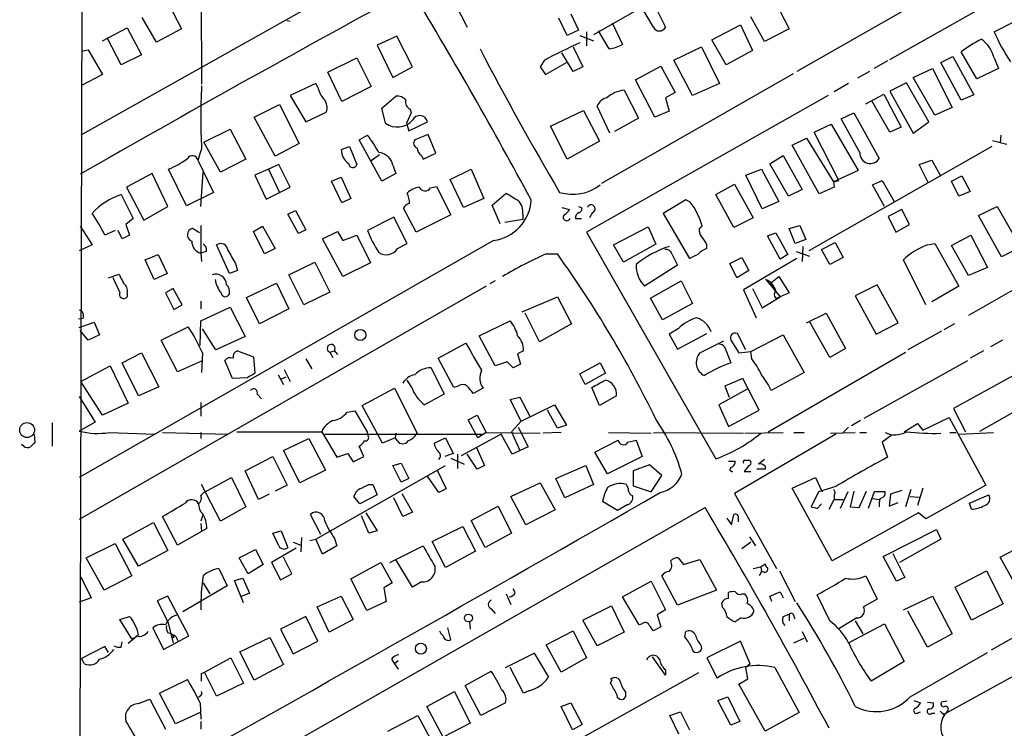
# Model space of a CAD drawing. Extents: x 10 to 989, y 2513 to 3421.
# Drawn here: x 30 to 141, y 3214 to 3293 of the extents above; entities that cross this region are included whole.
import ezdxf

# ---------------------------------------------------------------- set-up
doc = ezdxf.new("R2010")
doc.units = 0
doc.header["$MEASUREMENT"] = 0
doc.layers.add('MAIN', color=5, linetype='CONTINUOUS')

msp = doc.modelspace()

# ---------------------------------------------------------------- linework, layer by layer
at = {"layer": 'MAIN'}
for p, q in [((35.9833, 3012.905), (36.9993, 3390.349)), ((163.9993, 3314.2337), (117.348, 3287.6484)), ((127.8467, 3289.003), (168.8253, 3312.117)), ((212.598, 3303.735), (136.7367, 3260.1317)), ((50.1227, 3300.8564), (50.2073, 3286.209)), ((107.95, 3299.5017), (94.4033, 3291.797)), ((67.31, 3297.7237), (36.576, 3280.4517)), ((46.482, 3295.2684), (47.9213, 3292.4744)), ((78.8247, 3295.2684), (80.1793, 3292.6437)), ((101.1767, 3292.6437), (99.9913, 3294.6757)), ((101.1767, 3295.353), (102.5313, 3292.6437)), ((114.9773, 3295.353), (116.5013, 3292.4744)), ((45.1273, 3290.9504), (43.5187, 3293.7444)), ((91.44, 3291.7124), (90.5087, 3293.6597)), ((91.8633, 3294.1677), (92.71, 3292.305)), ((113.7073, 3291.035), (112.1833, 3293.829)), ((39.0313, 3291.1197), (41.8253, 3292.559)), ((41.8253, 3292.559), (43.434, 3289.511)), ((47.9213, 3292.4744), (45.1273, 3290.9504)), ((59.8593, 3293.4057), (60.198, 3293.321)), ((96.52, 3293.1517), (97.7053, 3290.6964)), ((107.7807, 3291.2044), (110.998, 3292.8977)), ((110.998, 3292.8977), (112.3527, 3290.019)), ((116.5013, 3292.4744), (113.7073, 3291.035)), ((139.6153, 3292.1357), (141.986, 3293.321)), ((41.148, 3288.4104), (39.5393, 3291.4584)), ((72.2207, 3291.6277), (70.0193, 3290.6117)), ((73.9987, 3288.1564), (72.2207, 3291.6277)), ((92.71, 3292.305), (91.44, 3291.7124)), ((92.8793, 3291.7124), (94.4033, 3291.1197)), ((93.6413, 3292.1357), (93.6413, 3290.527)), ((96.1813, 3290.1884), (94.996, 3292.2204)), ((109.3893, 3288.4104), (107.7807, 3291.2044)), ((36.6607, 3289.9344), (37.4227, 3290.1037)), ((37.4227, 3290.1037), (39.0313, 3287.3097)), ((70.0193, 3290.6117), (71.7973, 3286.971)), ((92.1173, 3290.4424), (93.218, 3288.1564)), ((103.4627, 3288.9184), (106.5953, 3290.4424)), ((106.5953, 3290.4424), (108.6273, 3286.2937)), ((43.434, 3289.511), (41.148, 3288.4104)), ((64.4313, 3287.5637), (67.7333, 3289.1724)), ((67.7333, 3289.1724), (69.342, 3285.955)), ((92.1173, 3287.6484), (90.8473, 3289.765)), ((112.3527, 3290.019), (109.3893, 3288.4104)), ((133.604, 3288.6644), (134.9587, 3289.3417)), ((134.9587, 3289.3417), (137.3293, 3285.0237)), ((137.668, 3286.8017), (135.89, 3289.8497)), ((139.6153, 3289.1724), (140.1233, 3287.987)), ((71.7973, 3286.971), (73.9987, 3288.1564)), ((88.9, 3288.9184), (88.392, 3288.1564)), ((88.392, 3288.1564), (88.9847, 3287.3097)), ((88.9847, 3287.3097), (91.3553, 3288.6644)), ((93.218, 3288.1564), (92.1173, 3287.6484)), ((99.1447, 3286.717), (102.0233, 3288.241)), ((102.0233, 3288.241), (103.632, 3285.2777)), ((105.5793, 3284.939), (103.4627, 3288.9184)), ((127.5927, 3288.8337), (126.0687, 3287.987)), ((130.4713, 3286.971), (132.6727, 3287.987)), ((132.6727, 3287.987), (134.874, 3283.5844)), ((135.89, 3284.431), (133.604, 3288.6644)), ((140.1233, 3287.987), (137.668, 3286.8017)), ((39.0313, 3287.3097), (36.7453, 3286.1244)), ((66.04, 3284.2617), (64.4313, 3287.5637)), ((116.9247, 3287.3944), (95.3347, 3275.033)), ((125.5607, 3287.6484), (124.206, 3286.8864)), ((132.9267, 3282.7377), (130.4713, 3286.971)), ((63.0767, 3286.2937), (60.198, 3284.939)), ((63.3307, 3285.8704), (63.0767, 3286.2937)), ((69.342, 3285.955), (66.04, 3284.2617)), ((101.346, 3282.4837), (99.1447, 3286.717)), ((108.6273, 3286.2937), (105.5793, 3284.939)), ((123.19, 3286.2937), (121.5813, 3285.3624)), ((129.7093, 3286.3784), (127.8467, 3285.447)), ((132.2493, 3281.9757), (129.7093, 3286.3784)), ((60.198, 3284.939), (61.976, 3281.9757)), ((70.5273, 3283.4997), (72.136, 3284.8544)), ((120.904, 3284.939), (93.6413, 3269.5297)), ((97.8747, 3285.5317), (99.4833, 3282.399)), ((103.632, 3285.2777), (102.5313, 3284.685)), ((102.5313, 3284.685), (102.9547, 3283.161)), ((125.1373, 3284.0077), (127.1693, 3285.1084)), ((127.1693, 3285.1084), (129.1167, 3281.383)), ((127.8467, 3285.447), (130.4713, 3280.7057)), ((137.3293, 3285.0237), (135.89, 3284.431)), ((56.134, 3282.4837), (59.0127, 3283.923)), ((59.0127, 3283.923), (61.214, 3279.5204)), ((70.9507, 3281.8064), (70.5273, 3283.4997)), ((96.266, 3280.7057), (94.8267, 3283.7537)), ((127.8467, 3280.7904), (125.8147, 3284.3464)), ((134.874, 3283.5844), (132.9267, 3282.7377)), ((58.5047, 3278.081), (56.134, 3282.4837)), ((61.976, 3281.9757), (64.262, 3283.0764)), ((73.8293, 3282.9917), (73.3213, 3281.8064)), ((73.7447, 3283.415), (73.8293, 3282.9917)), ((89.5773, 3281.4677), (93.3027, 3283.2457)), ((93.3027, 3283.2457), (95.0807, 3279.7744)), ((99.4833, 3282.399), (96.774, 3280.875)), ((102.9547, 3283.161), (101.346, 3282.4837)), ((122.3433, 3282.3144), (123.7827, 3282.9917)), ((123.7827, 3282.9917), (126.6613, 3277.827)), ((73.3213, 3281.8064), (73.5753, 3280.9597)), ((73.5753, 3280.9597), (75.692, 3281.9757)), ((91.44, 3277.7424), (89.5773, 3281.4677)), ((119.2953, 3280.7904), (121.2427, 3281.7217)), ((121.2427, 3281.7217), (124.2907, 3276.4724)), ((124.46, 3278.5044), (122.3433, 3282.3144)), ((129.1167, 3281.383), (127.8467, 3280.7904)), ((130.4713, 3280.7057), (132.2493, 3281.9757)), ((50.4613, 3279.6897), (53.4247, 3281.129)), ((53.4247, 3281.129), (55.2027, 3277.7424)), ((67.9873, 3279.9437), (68.9187, 3280.4517)), ((75.7767, 3280.5364), (74.2527, 3279.9437)), ((76.6233, 3278.4197), (75.7767, 3280.5364)), ((116.84, 3279.351), (118.4487, 3280.113)), ((118.4487, 3280.113), (121.4967, 3275.2024)), ((122.0893, 3275.3717), (119.2953, 3280.7904)), ((140.3773, 3280.4517), (140.2927, 3279.605)), ((52.324, 3276.303), (50.4613, 3279.6897)), ((61.214, 3279.5204), (58.5047, 3278.081)), ((65.9553, 3278.843), (66.8867, 3279.1817)), ((66.8867, 3279.1817), (67.7333, 3277.1497)), ((70.5273, 3275.287), (67.9873, 3279.9437)), ((95.0807, 3279.7744), (91.44, 3277.7424)), ((119.888, 3273.8477), (116.84, 3279.351)), ((139.3613, 3279.1817), (118.7027, 3267.413)), ((139.446, 3279.859), (141.0547, 3279.4357)), ((50.2073, 3278.9277), (49.784, 3277.6577)), ((70.2733, 3278.2504), (69.342, 3277.573)), ((75.0147, 3278.1657), (75.184, 3277.7424)), ((75.184, 3277.7424), (76.6233, 3278.4197)), ((114.3, 3277.2344), (115.824, 3278.1657)), ((115.824, 3278.1657), (117.9407, 3274.3557)), ((49.784, 3277.6577), (51.562, 3274.017)), ((55.2027, 3277.7424), (52.324, 3276.303)), ((58.928, 3277.1497), (57.7427, 3276.6417)), ((60.198, 3274.6097), (58.928, 3277.1497)), ((71.7973, 3277.065), (72.136, 3276.1337)), ((116.4167, 3273.5937), (114.3, 3277.2344)), ((131.1487, 3277.1497), (132.588, 3277.6577)), ((132.1647, 3275.1177), (131.1487, 3277.1497)), ((132.588, 3277.6577), (133.5193, 3275.9644)), ((44.6193, 3276.1337), (41.7407, 3274.6097)), ((46.3973, 3272.4084), (44.6193, 3276.1337)), ((48.514, 3272.493), (46.482, 3276.6417)), ((50.1227, 3272.4084), (50.3767, 3276.303)), ((57.7427, 3276.6417), (56.2187, 3275.9644)), ((56.2187, 3275.9644), (57.4887, 3273.255)), ((57.7427, 3276.6417), (59.0127, 3274.017)), ((64.8547, 3275.287), (65.9553, 3275.7104)), ((65.9553, 3275.7104), (67.056, 3273.3397)), ((72.136, 3276.1337), (70.5273, 3275.287)), ((78.232, 3275.4564), (80.6027, 3276.6417)), ((80.6027, 3276.6417), (82.042, 3273.3397)), ((111.5907, 3275.9644), (113.3687, 3276.6417)), ((113.4533, 3272.1544), (111.5907, 3275.9644)), ((113.3687, 3276.6417), (115.316, 3273.001)), ((124.2907, 3276.4724), (121.4967, 3275.2024)), ((134.7893, 3275.287), (135.9747, 3275.8797)), ((135.9747, 3275.8797), (136.906, 3274.1017)), ((41.7407, 3274.6097), (43.688, 3270.8844)), ((57.4887, 3273.255), (60.198, 3274.6097)), ((66.04, 3272.8317), (64.8547, 3275.287)), ((76.0307, 3274.525), (76.708, 3274.6944)), ((76.708, 3274.6944), (78.3167, 3271.477)), ((79.756, 3272.3237), (78.232, 3275.4564)), ((108.204, 3273.763), (110.3207, 3274.9484)), ((110.3207, 3274.9484), (112.4373, 3271.1384)), ((121.5813, 3274.6097), (119.888, 3273.8477)), ((121.4967, 3275.2024), (122.0893, 3275.3717)), ((121.4967, 3275.2024), (121.5813, 3274.6097)), ((125.8993, 3274.8637), (127, 3275.3717)), ((127.254, 3272.4084), (125.8993, 3274.8637)), ((127, 3275.3717), (128.3547, 3273.001)), ((135.636, 3273.5937), (134.7893, 3275.287)), ((41.148, 3273.763), (42.5027, 3271.0537)), ((51.562, 3274.017), (48.514, 3272.493)), ((82.9733, 3272.5777), (84.582, 3273.9324)), ((110.236, 3270.0377), (108.204, 3273.763)), ((117.9407, 3274.3557), (116.4167, 3273.5937)), ((136.906, 3274.1017), (135.636, 3273.5937)), ((43.688, 3270.8844), (46.3973, 3272.4084)), ((67.056, 3273.3397), (66.04, 3272.8317)), ((82.042, 3273.3397), (79.756, 3272.3237)), ((83.9047, 3270.461), (82.9733, 3272.5777)), ((90.8473, 3272.3237), (91.694, 3272.0697)), ((92.71, 3272.4084), (93.0487, 3272.3237)), ((104.8173, 3273.1704), (102.2773, 3271.6464)), ((105.3253, 3272.9164), (104.8173, 3273.1704)), ((115.316, 3273.001), (113.4533, 3272.1544)), ((137.8373, 3271.3924), (139.954, 3272.4084)), ((139.954, 3272.4084), (142.5787, 3267.8364)), ((59.944, 3271.5617), (60.7907, 3271.985)), ((61.1293, 3269.3604), (59.944, 3271.5617)), ((60.7907, 3271.985), (61.976, 3269.7837)), ((71.882, 3271.223), (68.9187, 3269.699)), ((73.406, 3268.2597), (71.882, 3271.223)), ((74.422, 3269.5297), (72.9827, 3272.239)), ((78.3167, 3271.477), (74.422, 3269.5297)), ((86.4447, 3271.5617), (86.4447, 3270.969)), ((94.3187, 3271.731), (93.98, 3271.1384)), ((102.2773, 3271.6464), (105.2407, 3266.5664)), ((129.2013, 3272.0697), (127.6773, 3271.3077)), ((127.6773, 3271.3077), (128.524, 3269.5297)), ((130.048, 3270.3764), (129.2013, 3272.0697)), ((140.462, 3266.7357), (137.8373, 3271.3924)), ((36.4913, 3270.207), (37.846, 3268.0904)), ((42.5027, 3271.0537), (41.656, 3270.3764)), ((41.656, 3270.3764), (42.0793, 3269.191)), ((50.1227, 3270.2917), (50.1227, 3267.159)), ((56.0493, 3269.6144), (57.0653, 3270.207)), ((57.0653, 3270.207), (58.5047, 3267.667)), ((86.4447, 3270.969), (84.4127, 3270.6304)), ((92.3713, 3271.0537), (93.0487, 3271.0537)), ((96.6893, 3268.0904), (100.584, 3270.1224)), ((100.584, 3270.1224), (101.4307, 3268.175)), ((106.3413, 3269.953), (106.68, 3270.207)), ((112.4373, 3271.1384), (110.236, 3270.0377)), ((116.5013, 3269.953), (117.6867, 3270.2917)), ((117.6867, 3270.2917), (118.364, 3268.683)), ((128.524, 3269.5297), (130.048, 3270.3764)), ((40.4707, 3269.699), (39.2853, 3269.191)), ((41.2327, 3268.7677), (40.8093, 3269.699)), ((42.0793, 3269.191), (41.2327, 3268.7677)), ((49.9533, 3269.445), (49.1913, 3269.953)), ((57.3193, 3267.0744), (56.0493, 3269.6144)), ((61.976, 3269.7837), (61.1293, 3269.3604)), ((63.8387, 3268.7677), (65.532, 3269.6144)), ((65.532, 3269.6144), (66.1247, 3268.5984)), ((66.1247, 3268.5984), (67.7333, 3269.191)), ((67.7333, 3269.191), (69.2573, 3266.0584)), ((93.6413, 3269.5297), (108.204, 3243.9604)), ((114.046, 3269.1064), (114.9773, 3269.445)), ((115.4853, 3266.4817), (114.046, 3269.1064)), ((114.9773, 3269.445), (116.332, 3266.9897)), ((117.1787, 3268.2597), (116.5013, 3269.953)), ((134.7893, 3268.0057), (136.9907, 3269.191)), ((136.9907, 3269.191), (138.8533, 3265.5504)), ((83.1427, 3268.5984), (36.4067, 3241.8437)), ((37.846, 3268.0904), (36.4067, 3267.413)), ((53.34, 3264.873), (51.9007, 3268.0904)), ((66.1247, 3264.5344), (63.8387, 3268.7677)), ((72.3053, 3267.667), (73.406, 3268.2597)), ((97.79, 3266.143), (96.6893, 3268.0904)), ((101.4307, 3268.175), (97.79, 3266.143)), ((107.188, 3267.667), (107.188, 3268.0904)), ((118.364, 3268.683), (117.1787, 3268.2597)), ((118.0253, 3267.921), (117.9407, 3266.2277)), ((120.142, 3267.5824), (121.666, 3268.3444)), ((121.666, 3268.3444), (122.5973, 3266.651)), ((132.08, 3268.0904), (132.9267, 3268.2597)), ((132.9267, 3268.2597), (135.636, 3263.4337)), ((136.7367, 3264.619), (134.7893, 3268.0057)), ((43.8573, 3266.397), (45.2967, 3266.9897)), ((45.2967, 3266.9897), (46.3127, 3264.873)), ((50.7153, 3267.3284), (50.1227, 3267.159)), ((50.1227, 3267.159), (50.2073, 3266.2277)), ((58.5047, 3267.667), (57.3193, 3267.0744)), ((89.0693, 3267.0744), (90.3393, 3267.0744)), ((103.2933, 3266.9897), (103.886, 3265.8044)), ((116.332, 3266.9897), (115.4853, 3266.4817)), ((117.2633, 3267.3284), (118.7873, 3266.8204)), ((121.0733, 3265.889), (120.142, 3267.5824)), ((142.5787, 3267.8364), (140.462, 3266.7357)), ((44.8733, 3264.1957), (43.8573, 3266.397)), ((54.0173, 3265.9737), (54.2713, 3265.2117)), ((60.0287, 3264.7037), (62.992, 3266.143)), ((62.992, 3266.143), (64.6853, 3262.7564)), ((69.2573, 3266.0584), (66.1247, 3264.5344)), ((103.886, 3265.8044), (100.1607, 3263.4337)), ((109.8127, 3265.9737), (111.1673, 3266.651)), ((110.5747, 3264.365), (109.8127, 3265.9737)), ((111.1673, 3266.651), (111.9293, 3265.2117)), ((117.348, 3266.5664), (111.3367, 3263.0104)), ((122.5973, 3266.651), (121.0733, 3265.889)), ((131.9107, 3261.317), (129.3707, 3266.397)), ((39.7087, 3264.365), (40.894, 3264.7884)), ((46.3127, 3264.873), (44.8733, 3264.1957)), ((54.2713, 3265.2117), (53.34, 3264.873)), ((61.722, 3261.317), (60.0287, 3264.7037)), ((111.9293, 3265.2117), (110.5747, 3264.365)), ((138.8533, 3265.5504), (136.7367, 3264.619)), ((40.9787, 3262.7564), (40.2167, 3264.365)), ((55.2873, 3262.1637), (58.674, 3263.7724)), ((58.674, 3263.7724), (60.0287, 3260.8937)), ((83.312, 3264.0264), (82.7193, 3263.6877)), ((100.838, 3262.079), (104.3093, 3264.0264)), ((104.3093, 3264.0264), (105.5793, 3261.4864)), ((113.8767, 3264.1957), (115.4853, 3262.2484)), ((114.3847, 3263.7724), (115.316, 3264.5344)), ((114.3847, 3263.7724), (114.7233, 3263.5184)), ((115.316, 3264.5344), (116.5013, 3262.6717)), ((126.4073, 3263.603), (123.952, 3262.333)), ((128.778, 3259.285), (126.4073, 3263.603)), ((82.296, 3263.4337), (36.4067, 3237.1024)), ((41.8253, 3262.6717), (41.8253, 3262.2484)), ((46.99, 3263.1797), (46.1433, 3262.6717)), ((46.1433, 3262.6717), (47.0747, 3260.809)), ((48.006, 3261.317), (46.99, 3263.1797)), ((64.6853, 3262.7564), (61.722, 3261.317)), ((111.3367, 3263.0104), (112.776, 3259.8777)), ((112.3527, 3263.1797), (113.4533, 3260.9784)), ((116.5013, 3262.6717), (115.4853, 3262.2484)), ((123.952, 3262.333), (126.3227, 3258.015)), ((135.636, 3263.4337), (132.588, 3261.6557)), ((47.0747, 3260.809), (48.006, 3261.317)), ((50.1227, 3261.7404), (50.1227, 3260.8937)), ((56.7267, 3259.2004), (55.2873, 3262.1637)), ((86.36, 3260.555), (90.3393, 3262.2484)), ((90.3393, 3262.2484), (91.948, 3259.2004)), ((102.1927, 3259.6237), (100.838, 3262.079)), ((105.5793, 3261.4864), (102.1927, 3259.6237)), ((113.4533, 3260.9784), (115.4853, 3262.2484)), ((114.9773, 3262.079), (115.4853, 3262.2484)), ((50.1227, 3259.539), (53.4247, 3261.063)), ((53.4247, 3261.063), (55.118, 3257.761)), ((60.0287, 3260.8937), (56.7267, 3259.2004)), ((88.3073, 3257.1684), (86.6987, 3260.3857)), ((118.4487, 3259.285), (120.65, 3260.3857)), ((120.65, 3260.3857), (122.8513, 3256.4064)), ((36.83, 3259.793), (36.322, 3259.7084)), ((36.4067, 3258.777), (38.1, 3259.3697)), ((38.1, 3259.3697), (38.6927, 3257.9304)), ((50.038, 3256.745), (50.1227, 3259.539)), ((81.534, 3257.8457), (85.0053, 3259.539)), ((91.948, 3259.2004), (88.3073, 3257.1684)), ((121.0733, 3255.3904), (118.7873, 3259.4544)), ((126.3227, 3258.015), (128.778, 3259.285)), ((135.128, 3259.2004), (133.9427, 3258.523)), ((37.4227, 3257.3377), (36.4913, 3258.4384)), ((38.6927, 3257.9304), (37.4227, 3257.3377)), ((45.6353, 3257.3377), (48.6833, 3258.8617)), ((51.816, 3256.237), (50.292, 3258.6077)), ((103.9707, 3258.6077), (102.9547, 3258.015)), ((102.9547, 3258.015), (103.886, 3256.3217)), ((103.886, 3256.3217), (107.188, 3258.0997)), ((111.5907, 3256.237), (110.6593, 3258.0997)), ((112.1833, 3256.0677), (115.824, 3257.9304)), ((115.824, 3257.9304), (118.1947, 3253.697)), ((133.6887, 3258.3537), (129.8787, 3256.237)), ((47.498, 3253.7817), (45.6353, 3257.3377)), ((55.118, 3257.761), (51.816, 3256.237)), ((76.8773, 3255.3057), (80.01, 3256.999)), ((83.312, 3254.459), (81.534, 3257.8457)), ((106.426, 3255.8984), (109.1353, 3257.253)), ((109.8973, 3257.3377), (110.8287, 3255.8984)), ((140.5467, 3257.3377), (139.192, 3256.5757)), ((41.2327, 3254.7977), (43.434, 3255.8984)), ((43.434, 3255.8984), (45.3813, 3252.0884)), ((50.292, 3255.8984), (50.2073, 3253.697)), ((54.2713, 3256.1524), (56.0493, 3255.475)), ((64.6853, 3255.983), (65.1933, 3256.1524)), ((64.6853, 3255.983), (65.024, 3255.3904)), ((65.1933, 3256.1524), (65.532, 3255.729)), ((86.5293, 3256.1524), (85.852, 3255.8137)), ((85.852, 3255.8137), (86.1907, 3254.6284)), ((109.3893, 3256.1524), (109.8973, 3254.7977)), ((110.8287, 3255.8984), (112.1833, 3256.0677)), ((112.268, 3255.221), (112.1833, 3256.0677)), ((114.1307, 3247.0084), (129.6247, 3255.983)), ((122.8513, 3256.4064), (121.0733, 3255.3904)), ((138.43, 3256.1524), (136.906, 3255.3057)), ((43.0953, 3251.0724), (41.2327, 3254.7977)), ((50.2073, 3254.967), (47.498, 3253.7817)), ((53.6787, 3253.0197), (52.832, 3255.0517)), ((56.0493, 3255.475), (56.2187, 3253.6124)), ((61.976, 3255.221), (62.6533, 3254.1204)), ((78.6553, 3252.0037), (76.8773, 3255.3057)), ((84.6667, 3254.8824), (83.312, 3254.459)), ((85.344, 3254.205), (84.6667, 3254.8824)), ((86.1907, 3254.6284), (85.344, 3254.205)), ((92.8793, 3253.5277), (95.1653, 3254.7977)), ((95.1653, 3254.7977), (95.758, 3253.6124)), ((124.968, 3248.5324), (136.652, 3255.0517)), ((36.576, 3252.681), (39.878, 3254.459)), ((39.878, 3254.459), (41.91, 3250.2257)), ((58.8433, 3253.443), (59.436, 3252.3424)), ((59.5207, 3254.0357), (60.198, 3252.681)), ((76.1153, 3254.205), (77.5547, 3251.2417)), ((93.472, 3252.3424), (92.8793, 3253.5277)), ((95.758, 3253.6124), (93.472, 3252.3424)), ((118.1947, 3253.697), (114.4693, 3251.665)), ((143.3407, 3254.205), (135.0433, 3249.633)), ((39.0313, 3248.871), (36.576, 3252.681)), ((55.372, 3253.1044), (53.6787, 3253.0197)), ((59.69, 3253.189), (59.182, 3252.935)), ((73.914, 3252.0037), (73.406, 3252.8504)), ((111.252, 3253.0197), (109.22, 3252.173)), ((113.1147, 3249.4637), (111.252, 3253.0197)), ((45.3813, 3252.0884), (43.0953, 3251.0724)), ((56.4727, 3251.2417), (56.9807, 3250.7337)), ((68.326, 3249.9717), (71.9667, 3251.919)), ((71.9667, 3251.919), (74.5067, 3246.839)), ((79.1633, 3252.173), (78.6553, 3252.0037)), ((81.9573, 3251.919), (80.8567, 3251.3264)), ((95.0807, 3249.9717), (94.234, 3252.0037)), ((111.76, 3251.8344), (108.5427, 3250.0564)), ((109.22, 3252.173), (109.728, 3250.903)), ((36.4067, 3250.9877), (38.1847, 3248.109)), ((41.91, 3250.2257), (39.0313, 3248.871)), ((50.1227, 3250.3104), (50.1227, 3248.7864)), ((85.0053, 3250.649), (86.106, 3250.903)), ((86.2753, 3248.1937), (85.0053, 3250.649)), ((86.106, 3250.903), (87.2913, 3248.7017)), ((97.028, 3251.0724), (95.0807, 3249.9717)), ((138.0067, 3247.093), (144.8647, 3250.9877)), ((66.6327, 3249.2097), (67.4793, 3249.379)), ((67.4793, 3249.379), (68.9187, 3246.9237)), ((70.612, 3245.7384), (68.326, 3249.9717)), ((86.2753, 3248.1937), (90.0007, 3250.0564)), ((90.3393, 3247.4317), (89.2387, 3249.4637)), ((90.0007, 3250.0564), (91.3553, 3247.7704)), ((108.5427, 3250.0564), (109.6433, 3247.601)), ((109.6433, 3247.601), (113.1147, 3249.4637)), ((135.0433, 3249.633), (136.398, 3247.0084)), ((33.3587, 3248.0244), (33.3587, 3245.3997)), ((38.1847, 3248.109), (36.4067, 3247.093)), ((80.264, 3248.363), (81.28, 3248.871)), ((81.3647, 3246.331), (80.264, 3248.363)), ((81.28, 3248.871), (82.296, 3246.9237)), ((86.2753, 3248.1937), (85.1747, 3247.0084)), ((124.5447, 3248.2784), (123.5287, 3247.6857)), ((129.4553, 3247.0084), (130.9793, 3247.9397)), ((130.9793, 3247.9397), (131.572, 3247.1777)), ((131.572, 3247.1777), (134.5353, 3248.617)), ((134.5353, 3248.617), (138.684, 3240.997)), ((39.7933, 3246.9237), (44.958, 3246.7544)), ((45.8047, 3246.9237), (53.2553, 3246.7544)), ((50.1227, 3246.9237), (50.1227, 3246.2464)), ((54.1867, 3247.0084), (63.754, 3247.0084)), ((63.754, 3247.0084), (65.4473, 3244.1297)), ((69.0033, 3246.585), (68.9187, 3246.9237)), ((72.136, 3246.839), (72.0513, 3246.331)), ((82.296, 3246.9237), (81.3647, 3246.331)), ((82.296, 3246.9237), (88.392, 3246.839)), ((85.1747, 3247.0084), (86.106, 3244.8917)), ((85.9367, 3247.5164), (87.0373, 3245.315)), ((90.7627, 3246.9237), (88.7307, 3246.839)), ((91.3553, 3247.7704), (90.3393, 3247.4317)), ((96.0967, 3246.9237), (100.9227, 3246.839)), ((101.1767, 3246.9237), (111.3367, 3246.839)), ((111.506, 3246.839), (115.824, 3246.9237)), ((117.0093, 3246.9237), (118.1947, 3246.9237)), ((121.158, 3246.839), (123.952, 3246.9237)), ((123.19, 3247.5164), (122.5973, 3246.9237)), ((124.46, 3246.9237), (125.222, 3246.9237)), ((134.62, 3246.9237), (135.2973, 3246.9237)), ((135.7207, 3246.7544), (139.5307, 3246.9237)), ((31.3267, 3246.7544), (31.4113, 3245.823)), ((59.436, 3244.8917), (62.3147, 3246.2464)), ((62.3147, 3246.2464), (64.1773, 3242.6904)), ((64.0927, 3246.7544), (81.8727, 3246.7544)), ((72.0513, 3246.331), (70.612, 3245.7384)), ((72.3053, 3245.9924), (72.0513, 3246.331)), ((76.454, 3245.7384), (77.724, 3246.331)), ((77.724, 3246.331), (78.5707, 3244.553)), ((83.9893, 3246.7544), (79.502, 3244.299)), ((85.2593, 3244.4684), (83.9893, 3246.7544)), ((94.5727, 3244.7224), (97.1973, 3246.077)), ((98.298, 3245.823), (99.2293, 3246.077)), ((99.2293, 3246.077), (99.9067, 3244.2144)), ((121.7507, 3246.7544), (110.3207, 3240.0657)), ((128.1007, 3246.6697), (127, 3245.823)), ((127, 3245.823), (127.5927, 3244.1297)), ((30.1413, 3245.3997), (29.8873, 3245.569)), ((61.2987, 3241.251), (59.436, 3244.8917)), ((65.4473, 3244.1297), (66.7173, 3244.553)), ((66.7173, 3244.553), (67.31, 3243.6217)), ((68.4953, 3244.2144), (67.9873, 3245.3997)), ((78.5707, 3244.553), (77.6393, 3244.2144)), ((81.1953, 3245.315), (82.1267, 3243.1984)), ((87.0373, 3245.315), (85.2593, 3244.4684)), ((96.012, 3242.267), (94.5727, 3244.7224)), ((55.118, 3242.6057), (58.2507, 3244.2144)), ((58.2507, 3244.2144), (59.8593, 3240.997)), ((67.31, 3243.6217), (68.4953, 3244.2144)), ((71.7973, 3243.1984), (72.7287, 3243.4524)), ((72.7287, 3243.4524), (73.5753, 3241.759)), ((78.3167, 3244.045), (79.8407, 3243.3677)), ((79.0787, 3244.4684), (79.0787, 3242.8597)), ((81.28, 3242.775), (80.1793, 3244.4684)), ((99.9067, 3244.2144), (96.012, 3242.267)), ((109.6433, 3243.7064), (110.4053, 3243.7064)), ((111.506, 3243.791), (112.014, 3243.791)), ((113.7073, 3243.8757), (113.03, 3243.3677)), ((56.642, 3239.3884), (55.118, 3242.6057)), ((64.1773, 3242.6904), (61.2987, 3241.251)), ((63.0767, 3234.901), (77.724, 3243.1984)), ((72.7287, 3241.3357), (71.7973, 3243.1984)), ((76.7927, 3242.6904), (77.8087, 3240.5737)), ((82.1267, 3243.1984), (81.28, 3242.775)), ((90.17, 3241.759), (93.5567, 3243.1984)), ((93.5567, 3243.1984), (94.4033, 3241.0817)), ((100.7533, 3243.283), (98.8907, 3242.6057)), ((98.8907, 3242.6057), (98.8907, 3240.9124)), ((102.108, 3242.0977), (100.7533, 3243.283)), ((111.9293, 3243.1984), (111.4213, 3242.521)), ((111.4213, 3242.521), (112.1833, 3242.521)), ((113.792, 3242.775), (112.8607, 3242.775)), ((113.792, 3243.1137), (113.792, 3242.775)), ((50.4613, 3240.1504), (53.594, 3241.8437)), ((53.594, 3241.8437), (55.2027, 3238.5417)), ((73.5753, 3241.759), (72.7287, 3241.3357)), ((76.962, 3240.1504), (75.692, 3242.013)), ((85.09, 3239.727), (88.392, 3241.251)), ((88.392, 3241.251), (90.0853, 3238.203)), ((91.186, 3239.5577), (90.17, 3241.759)), ((100.9227, 3240.235), (102.108, 3242.0977)), ((116.84, 3240.6584), (119.4647, 3241.8437)), ((119.4647, 3241.8437), (120.2267, 3240.235)), ((50.1227, 3239.8117), (50.4613, 3240.1504)), ((52.324, 3236.933), (50.2073, 3241.0817)), ((59.8593, 3240.997), (58.5047, 3240.3197)), ((69.088, 3241.0817), (69.5113, 3241.0817)), ((69.5113, 3241.0817), (70.0193, 3239.8964)), ((77.8087, 3240.5737), (76.962, 3240.1504)), ((94.4033, 3241.0817), (91.186, 3239.5577)), ((98.8907, 3240.9124), (100.9227, 3240.235)), ((121.3273, 3232.4457), (116.84, 3240.6584)), ((119.8033, 3240.235), (118.9567, 3238.5417)), ((121.7507, 3240.8277), (119.8033, 3240.235)), ((123.1053, 3240.235), (122.2587, 3238.3724)), ((123.7827, 3240.3197), (123.3593, 3238.5417)), ((124.3753, 3238.457), (125.222, 3240.3197)), ((126.0687, 3240.235), (125.3913, 3238.3724)), ((127.3387, 3240.235), (126.0687, 3240.235)), ((127.3387, 3239.8964), (127.3387, 3240.235)), ((129.2013, 3240.4044), (127.9313, 3239.981)), ((130.2173, 3240.489), (129.6247, 3238.5417)), ((131.572, 3240.6584), (130.9793, 3238.711)), ((138.684, 3240.997), (131.9107, 3237.187)), ((57.8273, 3239.981), (56.642, 3239.3884)), ((68.072, 3238.8804), (67.3947, 3239.727)), ((70.0193, 3239.8964), (68.072, 3238.8804)), ((72.898, 3237.441), (71.882, 3239.5577)), ((72.8133, 3240.0657), (73.9987, 3237.949)), ((86.7833, 3236.5097), (85.09, 3239.727)), ((97.1127, 3238.1184), (95.4193, 3239.1344)), ((110.3207, 3240.0657), (115.062, 3231.599)), ((120.9887, 3238.2877), (121.5813, 3239.3884)), ((121.5813, 3239.8964), (121.5813, 3239.3884)), ((121.5813, 3239.3884), (122.5973, 3239.3884)), ((125.8993, 3239.473), (126.6613, 3239.3884)), ((127.9313, 3239.981), (127.762, 3238.6264)), ((127.762, 3238.6264), (128.778, 3239.0497)), ((130.1327, 3239.727), (131.1487, 3239.6424)), ((136.8213, 3238.965), (139.0227, 3239.8964)), ((50.1227, 3206.0297), (107.0187, 3238.457)), ((55.2027, 3238.5417), (52.324, 3236.933)), ((73.9987, 3237.949), (72.898, 3237.441)), ((80.6027, 3237.0177), (83.6507, 3238.6264)), ((83.6507, 3238.6264), (85.1747, 3235.5784)), ((90.0853, 3238.203), (86.7833, 3236.5097)), ((98.298, 3238.7957), (97.1127, 3238.1184)), ((119.634, 3238.3724), (120.142, 3238.8804)), ((123.3593, 3238.5417), (124.3753, 3238.457)), ((137.0753, 3238.2877), (136.8213, 3238.965)), ((47.498, 3234.2237), (45.8047, 3237.441)), ((50.292, 3237.5257), (50.1227, 3236.933)), ((63.6693, 3235.409), (62.484, 3237.695)), ((69.088, 3235.5784), (68.2413, 3237.5257)), ((68.7493, 3237.8644), (70.0193, 3235.8324)), ((82.2113, 3233.9697), (80.6027, 3237.0177)), ((109.474, 3237.2717), (109.982, 3236.5097)), ((109.982, 3236.5097), (110.236, 3237.695)), ((110.744, 3237.187), (110.744, 3236.8484)), ((131.064, 3237.8644), (121.3273, 3232.4457)), ((131.9107, 3237.187), (131.064, 3237.8644)), ((41.3173, 3234.901), (44.7887, 3236.7637)), ((44.7887, 3236.7637), (46.3973, 3233.631)), ((50.2073, 3235.7477), (47.498, 3234.2237)), ((50.1227, 3236.679), (50.2073, 3235.7477)), ((50.8, 3236.0864), (50.2073, 3235.7477)), ((58.2507, 3235.5784), (59.182, 3235.8324)), ((59.182, 3235.8324), (59.944, 3233.9697)), ((70.0193, 3235.8324), (69.088, 3235.5784)), ((76.2, 3234.647), (79.6713, 3236.3404)), ((79.6713, 3236.3404), (81.1107, 3233.5464)), ((127.0847, 3232.9537), (133.096, 3236.0017)), ((133.096, 3236.0017), (133.604, 3234.901)), ((43.0953, 3231.853), (41.3173, 3234.901)), ((58.928, 3234.139), (58.2507, 3235.5784)), ((60.5367, 3234.5624), (61.3833, 3234.2237)), ((61.468, 3235.0704), (61.3833, 3233.4617)), ((62.3993, 3234.7317), (63.0767, 3234.901)), ((63.8387, 3233.2077), (63.0767, 3234.901)), ((65.1933, 3234.9857), (65.4473, 3234.139)), ((77.724, 3231.6837), (76.2, 3234.647)), ((85.1747, 3235.5784), (82.2113, 3233.9697)), ((112.1833, 3234.5624), (111.1673, 3233.8004)), ((112.014, 3235.155), (112.6913, 3234.139)), ((133.604, 3234.901), (128.9473, 3232.2764)), ((37.1687, 3232.7844), (40.4707, 3234.393)), ((40.4707, 3234.393), (42.3333, 3230.7524)), ((46.3973, 3233.631), (43.0953, 3231.853)), ((54.4407, 3232.7844), (56.3033, 3233.7157)), ((56.3033, 3233.7157), (57.15, 3232.0224)), ((60.8753, 3233.885), (58.0813, 3232.2764)), ((65.4473, 3234.139), (63.8387, 3233.2077)), ((71.4587, 3232.2764), (75.184, 3234.139)), ((81.1107, 3233.5464), (77.724, 3231.6837)), ((39.2007, 3229.1437), (37.1687, 3232.7844)), ((55.4567, 3231.0064), (54.4407, 3232.7844)), ((60.3673, 3231.0064), (59.436, 3232.869)), ((73.9987, 3229.4824), (72.136, 3232.615)), ((103.9707, 3232.7844), (104.5633, 3232.0224)), ((104.5633, 3232.0224), (106.426, 3232.615)), ((106.426, 3232.615), (108.2887, 3229.1437)), ((128.6087, 3230.1597), (127.0847, 3232.9537)), ((128.1853, 3233.2924), (129.54, 3230.583)), ((166.9627, 3233.377), (134.1967, 3215.2584)), ((142.4093, 3229.059), (140.2927, 3232.869)), ((52.1547, 3231.599), (53.086, 3229.6517)), ((57.15, 3232.0224), (55.4567, 3231.0064)), ((58.0813, 3232.2764), (59.0973, 3230.329)), ((67.056, 3230.4137), (70.4427, 3232.2764)), ((70.4427, 3232.2764), (71.7127, 3229.9904)), ((112.4373, 3231.599), (113.284, 3231.7684)), ((113.3687, 3231.2604), (113.1147, 3230.7524)), ((113.284, 3231.7684), (113.792, 3232.107)), ((113.284, 3231.7684), (113.3687, 3231.2604)), ((113.6227, 3231.1757), (113.3687, 3231.2604)), ((115.4007, 3231.345), (117.1787, 3227.8737)), ((135.2127, 3229.4824), (138.7687, 3231.345)), ((138.7687, 3231.345), (140.6313, 3227.6197)), ((36.576, 3230.6677), (37.7613, 3228.297)), ((42.3333, 3230.7524), (39.2007, 3229.1437)), ((53.9327, 3230.2444), (54.864, 3230.4984)), ((54.9487, 3227.7044), (53.9327, 3230.2444)), ((54.864, 3230.4984), (55.626, 3228.805)), ((59.0973, 3230.329), (60.3673, 3231.0064)), ((68.834, 3226.8577), (67.056, 3230.4137)), ((97.7053, 3228.3817), (100.9227, 3230.1597)), ((100.9227, 3230.1597), (102.5313, 3226.9424)), ((103.886, 3227.4504), (102.108, 3230.7524)), ((125.1373, 3230.7524), (126.4073, 3228.1277)), ((129.54, 3230.583), (128.6087, 3230.1597)), ((53.086, 3229.6517), (48.0907, 3226.6884)), ((50.3767, 3229.9904), (51.1387, 3228.7204)), ((71.7127, 3229.9904), (70.7813, 3229.3977)), ((70.7813, 3229.3977), (71.0353, 3227.8737)), ((75.0147, 3230.075), (73.9987, 3229.4824)), ((85.598, 3228.8897), (85.344, 3229.313)), ((108.2887, 3229.1437), (103.886, 3227.4504)), ((137.0753, 3225.757), (135.2127, 3229.4824)), ((37.7613, 3228.297), (36.4067, 3227.789)), ((46.3973, 3228.4664), (45.212, 3227.9584)), ((45.212, 3227.9584), (46.3973, 3225.5877)), ((48.768, 3223.979), (46.3973, 3228.4664)), ((55.626, 3228.805), (54.61, 3228.3817)), ((63.246, 3227.281), (65.9553, 3228.4664)), ((65.9553, 3228.4664), (67.31, 3225.8417)), ((84.582, 3228.7204), (85.09, 3227.535)), ((99.568, 3225.249), (97.7053, 3228.3817)), ((109.6433, 3228.2124), (109.6433, 3228.8897)), ((111.1673, 3228.7204), (111.506, 3228.7204)), ((114.3, 3228.4664), (115.4853, 3228.9744)), ((114.554, 3227.8737), (114.3, 3228.4664)), ((115.4853, 3228.9744), (115.824, 3228.297)), ((121.0733, 3225.6724), (119.634, 3228.6357)), ((126.4073, 3228.1277), (124.8833, 3227.281)), ((129.3707, 3226.9424), (132.6727, 3228.4664)), ((132.6727, 3228.4664), (134.874, 3224.233)), ((64.6007, 3224.4024), (63.246, 3227.281)), ((71.0353, 3227.8737), (68.834, 3226.8577)), ((82.8887, 3227.027), (83.312, 3226.519)), ((93.218, 3225.757), (96.4353, 3227.3657)), ((96.4353, 3227.3657), (97.8747, 3224.4024)), ((102.5313, 3226.9424), (101.6, 3226.3497)), ((108.966, 3227.1964), (108.8813, 3227.7044)), ((140.6313, 3227.6197), (137.0753, 3225.757)), ((40.9787, 3225.8417), (42.0793, 3226.1804)), ((42.3333, 3223.6404), (40.9787, 3225.8417)), ((61.976, 3226.1804), (59.0973, 3224.741)), ((63.3307, 3223.3864), (61.976, 3226.1804)), ((67.31, 3225.8417), (64.6007, 3224.4024)), ((94.8267, 3222.8784), (93.218, 3225.757)), ((101.6, 3226.3497), (102.0233, 3224.995)), ((111.0827, 3226.011), (110.4053, 3225.5877)), ((115.824, 3226.1804), (116.5013, 3226.4344)), ((116.5013, 3226.4344), (116.5013, 3225.6724)), ((117.0093, 3226.265), (117.094, 3225.9264)), ((124.1213, 3226.011), (122.0047, 3224.741)), ((123.952, 3225.6724), (124.7987, 3224.233)), ((132.08, 3222.709), (129.8787, 3226.773)), ((44.704, 3224.9104), (45.8893, 3222.455)), ((46.3973, 3225.5877), (46.99, 3223.217)), ((59.0973, 3224.741), (60.5367, 3221.947)), ((78.3167, 3223.5557), (77.978, 3224.9104)), ((80.4333, 3225.5877), (80.518, 3224.741)), ((89.0693, 3222.963), (92.1173, 3224.5717)), ((92.1173, 3224.5717), (93.6413, 3221.5237)), ((99.9067, 3225.3337), (99.568, 3225.249)), ((102.0233, 3224.995), (101.1767, 3224.5717)), ((123.19, 3223.217), (127.254, 3225.3337)), ((127.254, 3225.3337), (129.4553, 3221.1004)), ((42.8413, 3223.8944), (41.91, 3223.1324)), ((42.3333, 3223.6404), (42.8413, 3223.8944)), ((43.0953, 3224.1484), (42.8413, 3223.8944)), ((45.8893, 3222.455), (48.768, 3223.979)), ((47.0747, 3223.8097), (46.8207, 3223.8097)), ((47.3287, 3223.8944), (47.498, 3223.471)), ((54.5253, 3222.201), (57.912, 3223.8097)), ((57.912, 3223.8097), (59.436, 3220.7617)), ((97.8747, 3224.4024), (94.8267, 3222.8784)), ((104.7327, 3223.8944), (104.8173, 3224.487)), ((117.0093, 3223.217), (118.1947, 3223.725)), ((117.9407, 3224.487), (118.5333, 3223.3017)), ((134.874, 3224.233), (132.08, 3222.709)), ((141.8167, 3223.8097), (139.2767, 3222.3704)), ((39.2853, 3222.7937), (36.6607, 3221.439)), ((39.7087, 3222.1164), (39.2853, 3222.7937)), ((41.148, 3222.709), (41.2327, 3223.3017)), ((60.5367, 3221.947), (63.3307, 3223.3864)), ((90.7627, 3219.915), (89.0693, 3222.963)), ((106.5107, 3222.963), (106.5953, 3222.5397)), ((110.998, 3223.3864), (107.188, 3221.5237)), ((112.0987, 3220.8464), (110.998, 3223.3864)), ((36.9993, 3220.8464), (36.6607, 3221.439)), ((50.546, 3219.915), (53.5093, 3221.5237)), ((53.5093, 3221.5237), (54.9487, 3218.645)), ((56.134, 3218.9837), (54.5253, 3222.201)), ((71.628, 3221.3544), (71.9667, 3220.8464)), ((84.4973, 3220.423), (87.7147, 3222.0317)), ((87.7147, 3222.0317), (89.3233, 3219.3224)), ((93.6413, 3221.5237), (90.7627, 3219.915)), ((102.5313, 3219.5764), (101.092, 3221.6084)), ((107.188, 3221.5237), (108.3733, 3219.2377)), ((130.1327, 3217.121), (138.8533, 3222.1164)), ((59.436, 3220.7617), (56.134, 3218.9837)), ((72.39, 3221.185), (71.9667, 3220.8464)), ((71.9667, 3220.8464), (72.39, 3220.2537)), ((86.5293, 3217.5444), (85.0053, 3220.423)), ((102.5313, 3220.169), (102.5313, 3219.5764)), ((112.0987, 3220.8464), (111.5907, 3220.423)), ((111.8447, 3219.153), (111.5907, 3220.423)), ((114.8927, 3220.423), (117.602, 3215.343)), ((129.4553, 3221.1004), (125.73, 3218.899)), ((45.466, 3217.5444), (48.5987, 3219.0684)), ((50.2073, 3219.7457), (50.546, 3219.915)), ((51.9007, 3217.2057), (50.546, 3219.915)), ((79.9253, 3218.391), (82.8887, 3219.9997)), ((106.2567, 3219.8304), (85.7673, 3208.4004)), ((96.3507, 3218.645), (96.52, 3219.0684)), ((110.8287, 3218.5604), (111.8447, 3219.153)), ((54.9487, 3218.645), (51.9007, 3217.2057)), ((81.7033, 3215.0044), (79.9253, 3218.391)), ((113.792, 3213.2264), (110.8287, 3218.5604)), ((43.0953, 3216.359), (44.3653, 3216.867)), ((44.3653, 3216.867), (46.1433, 3213.4804)), ((47.244, 3214.073), (45.466, 3217.5444)), ((50.038, 3217.2057), (49.8687, 3217.0364)), ((75.6073, 3216.0204), (78.74, 3217.7137)), ((78.74, 3217.7137), (80.518, 3214.1577)), ((87.122, 3217.7984), (86.5293, 3217.5444)), ((98.044, 3217.629), (98.044, 3217.121)), ((108.458, 3216.6977), (109.5587, 3217.121)), ((109.5587, 3217.121), (110.9133, 3214.327)), ((50.038, 3216.4437), (50.1227, 3214.581)), ((77.47, 3212.549), (75.6073, 3216.0204)), ((84.4973, 3216.4437), (81.7033, 3215.0044)), ((90.7627, 3216.0204), (91.8633, 3216.4437)), ((92.0327, 3213.3957), (90.7627, 3216.0204)), ((91.8633, 3216.4437), (93.1333, 3213.9884)), ((109.8973, 3213.9037), (108.458, 3216.6977)), ((130.556, 3216.6977), (131.318, 3216.4437)), ((132.08, 3216.5284), (132.7573, 3216.4437)), ((134.2813, 3216.613), (133.6887, 3216.5284)), ((50.038, 3215.343), (47.244, 3214.073)), ((71.2047, 3213.2264), (74.5913, 3215.0044)), ((74.5913, 3215.0044), (76.5387, 3211.3637)), ((103.0393, 3215.0044), (104.2247, 3215.4277)), ((104.0553, 3212.8877), (103.0393, 3215.0044)), ((104.2247, 3215.4277), (105.2407, 3213.3957)), ((117.602, 3215.343), (113.792, 3213.2264)), ((131.064, 3215.343), (131.318, 3215.4277)), ((132.588, 3215.2584), (132.9267, 3215.2584)), ((133.858, 3215.1737), (134.1967, 3215.2584)), ((50.1227, 3214.327), (50.1227, 3213.4804)), ((80.518, 3214.1577), (77.47, 3212.549)), ((93.1333, 3213.9884), (92.0327, 3213.3957)), ((110.9133, 3214.327), (109.8973, 3213.9037))]:
    msp.add_line(p, q, dxfattribs=at)
for centre, radius in [((68.1181, 3257.9381), 0.6264), ((30.5247, 3247.2001), 0.84), ((80.3063, 3226.0111), 0.4421), ((74.94, 3222.5527), 0.6207)]:
    msp.add_circle(centre, radius, dxfattribs=at)
for centre, radius, start, end in [((971.8519, 1642.3728), 1882.4976, 118.518508, 119.7932762), ((-369.6601, 3027.6794), 518.7946, 28.241891, 31.203188), ((101.854, 3292.9654), 0.7498, 205.40651, 334.59349), ((145.3371, 3277.3801), 15.6441, 117.242009, 127.147952), ((135.9855, 3288.2518), 3.7447, 14.231437, 54.199972), ((156.9754, 3299.4782), 18.849, 202.92606, 214.69573), ((407.7794, 3460.6209), 368.0055, 207.588935, 210.468744), ((110.4253, 3249.971), 44.4999, 113.221904, 118.928383), ((95.0808, 3296.0299), 5.9443, 280.669096, 296.200801), ((113.5098, 3282.4837), 63.4023, 176.784805, 183.215195), ((65.8705, 3286.2935), 2.5748, 189.457932, 223.667122), ((72.3413, 3283.7458), 1.1274, 37.424828, 100.491662), ((96.2561, 3283.1804), 1.5401, 102.327049, 158.145396), ((98.2054, 3282.1083), 3.4393, 95.517645, 131.480392), ((63.0226, 3283.5997), 1.3453, 337.109536, 42.909665), ((74.0128, 3284.184), 0.8145, 162.345915, 250.779678), ((74.8171, 3281.7782), 0.8969, 12.720738, 155.858479), ((72.28, 3283.7281), 2.3367, 235.327178, 317.351731), ((59.9041, 3273.1848), 11.5789, 27.349785, 38.873177), ((74.7287, 3279.5732), 0.6032, 142.104189, 248.403217), ((75.607, 3279.0968), 1.1035, 184.386361, 237.538365), ((49.1572, 3277.5034), 0.6455, 13.829579, 149.911606), ((67.9834, 3278.8834), 2.0285, 181.141188, 234.380893), ((70.0423, 3276.7223), 1.7881, 11.049148, 85.303682), ((125.6513, 3278.4602), 1.1921, 177.875168, 327.915138), ((43.3435, 3284.7291), 8.675, 291.209879, 307.285336), ((67.2761, 3277.2852), 0.4769, 186.11593, 343.491799), ((75.1838, 3272.0699), 2.5748, 99.457932, 133.667122), ((75.4181, 3274.9035), 0.7201, 204.080445, 328.28981), ((92.0837, 3278.7364), 4.9491, 252.473734, 308.510105), ((43.418, 3266.5878), 7.5257, 107.555678, 137.764925), ((70.9723, 3272.791), 2.6881, 359.062102, 25.126475), ((296.93, 3612.1769), 399.3758, 237.879628, 238.108816), ((73.7385, 3271.9369), 0.8139, 95.534773, 158.212969), ((82.533, 3273.4087), 4.8489, 277.223655, 357.183031), ((84.6486, 3271.8097), 1.8131, 352.138483, 44.729623), ((92.7241, 3272.112), 0.3875, 280.497939, 33.11188), ((94.1493, 3272.1543), 0.4559, 291.810744, 158.189256), ((98.8156, 3267.9682), 8.1769, 15.890341, 37.239453), ((23.5058, 3261.5909), 17.5144, 25.717508, 35.038545), ((91.4114, 3271.2196), 0.403, 140.305467, 335.692525), ((90.3819, 3272.7891), 1.4964, 298.735138, 331.264862), ((93.0184, 3271.1202), 0.6505, 110.114802, 185.867471), ((49.3435, 3269.2219), 0.7468, 101.759839, 251.511672), ((84.4004, 3276.1508), 16.7723, 202.623307, 212.077189), ((107.3999, 3269.7414), 1.0795, 168.696313, 221.812051), ((104.7183, 3267.1729), 2.6346, 20.380163, 44.566345), ((50.4814, 3268.4863), 1.375, 178.858153, 254.877189), ((50.1229, 3267.5825), 0.6446, 336.783903, 66.811914), ((52.3609, 3267.4194), 0.8136, 5.522792, 124.443967), ((106.5633, 3256.8741), 11.6214, 108.090236, 129.129803), ((134.8438, 3260.6546), 7.9328, 110.389512, 133.624512), ((434.5937, 3478.3854), 435.8407, 208.938082, 209.167265), ((71.0353, 3268.5137), 1.5263, 236.312015, 326.308891), ((109.9719, 3220.6465), 50.9163, 114.238053, 120.46243), ((-11.9353, 3193.5586), 125.955, 25.835153, 35.708882), ((102.5532, 3266.8336), 0.7563, 11.910115, 98.094748), ((-21.2512, 3520.8203), 283.9811, 296.450451, 296.679634), ((108.1049, 3265.1979), 2.6338, 110.372473, 134.564679), ((102.6108, 3265.7674), 3.3837, 177.94051, 223.606147), ((295.1478, 3391.2803), 283.981, 206.45046, 206.679643), ((51.816, 3263.5965), 1.1854, 0.314198, 110.922643), ((40.7171, 3262.8773), 1.1271, 349.48964, 52.578016), ((54.8646, 3264.6759), 3.1699, 188.713181, 219.217044), ((52.282, 3262.7988), 1.0789, 348.679654, 48.18962), ((112.9899, 3262.3153), 2.079, 17.073552, 64.751351), ((41.4225, 3262.5365), 0.4952, 153.641885, 324.426009), ((52.8828, 3262.7225), 0.4769, 186.11593, 343.491799), ((115.4008, 3262.5023), 0.5988, 135.006765, 224.986468), ((36.2456, 3260.0893), 0.6552, 333.114274, 75.766515), ((81.9567, 3256.9563), 3.9955, 12.861661, 40.270462), ((107.2299, 3255.5746), 4.4522, 104.870571, 137.057913), ((105.1133, 3257.295), 2.7603, 20.662699, 69.337301), ((35.164, 3249.6041), 16.3852, 22.590707, 34.402141), ((110.4335, 3257.5635), 0.5818, 67.16348, 202.83652), ((64.8254, 3256.4093), 0.4487, 325.073882, 251.807315), ((842.9139, 3699.9836), 882.1892, 210.1418429, 210.3710212), ((84.2329, 3256.216), 2.2973, 358.413569, 45.186941), ((108.5133, 3256.0319), 0.8842, 7.832286, 93.585631), ((54.4895, 3255.4457), 0.7396, 107.158544, 190.911862), ((107.5971, 3254.8118), 1.5975, 137.143436, 245.475606), ((53.467, 3254.5578), 0.8045, 68.38772, 142.124392), ((114.7072, 3241.1247), 14.4943, 109.380897, 122.431567), ((104.87, 3249.4114), 9.4065, 25.378654, 38.142311), ((182.771, 3041.724), 246.8039, 120.84815, 121.077377), ((74.5997, 3251.4873), 1.9862, 100.061285, 148.952638), ((75.9729, 3251.8956), 2.3138, 86.47155, 138.027144), ((83.7266, 3253.0895), 2.1214, 156.039979, 213.48707), ((105.9766, 3247.6376), 9.3993, 25.371198, 38.144388), ((79.6713, 3251.517), 0.8297, 52.246149, 127.753851), ((-116.673, 3633.4163), 435.841, 298.940964, 299.170153), ((95.3723, 3251.2323), 1.6634, 354.483741, 76.592823), ((56.074, 3251.4216), 0.4373, 335.71432, 146.179112), ((77.8796, 3253.4292), 4.214, 199.771807, 233.165997), ((372.7731, 2700.3099), 625.0438, 118.1847605, 118.4139479), ((-131.1319, 3082.3997), 271.0635, 38.550182, 38.779365), ((64.628, 3250.8175), 2.5698, 278.864482, 321.269855), ((65.913, 3246.1194), 2.3349, 112.380135, 157.619865), ((84.3017, 3236.4346), 20.9217, 16.186975, 35.043173), ((38.5089, 3255.1869), 8.3624, 255.440465, 278.835135), ((72.8629, 3247.7788), 1.8935, 289.363161, 330.242358), ((102.4863, 3259.9724), 17.0022, 289.651059, 309.425529), ((128.4445, 3249.1917), 2.5232, 244.007705, 300.083994), ((132.8417, 3274.1703), 27.3419, 263.421522, 271.597628), ((158.1572, 3118.5691), 179.6053, 134.885409, 135.114591), ((67.2679, 3246.7118), 1.4964, 298.735138, 331.264862), ((68.6732, 3246.3733), 0.3921, 256.2508, 32.672898), ((72.898, 3246.3416), 0.6879, 210.50524, 329.49476), ((77.8841, 3245.8265), 1.4328, 183.525199, 225.359101), ((97.793, 3246.1466), 0.5998, 186.664072, 327.348573), ((30.5767, 3245.8471), 0.6243, 225.77878, 301.541369), ((76.5665, 3244.3092), 0.5868, 312.375493, 58.021524), ((109.7278, 3243.6217), 0.6828, 299.760495, 7.126057), ((111.506, 3243.5794), 0.2116, 90, 216.875312), ((111.873, 3243.5088), 0.3155, 280.280479, 63.451194), ((172.6804, 3157.5402), 97.625, 117.506278, 121.445482), ((110.0727, 3242.769), 0.2601, 91.321976, 287.585256), ((113.1993, 3242.6056), 0.7807, 40.605275, 102.524827), ((101.2515, 3243.43), 3.3508, 281.83441, 339.691116), ((-2799.8202, 8299.176), 5832.1475, 299.16208001, 299.8377457), ((68.6505, 3239.4167), 1.2936, 116.565051, 166.120598), ((-58.4199, 3494.8276), 283.9811, 296.450451, 296.679634), ((102.0264, 3237.6134), 6.7799, 152.509733, 167.035977), ((97.4513, 3238.5317), 2.6385, 75.123137, 123.059463), ((96.8581, 3240.2348), 1.527, 3.187323, 33.684864), ((98.9613, 3240.3714), 0.5809, 185.106025, 254.492258), ((121.2697, 3240.1543), 0.4044, 320.386678, 55.854122), ((49.0805, 3238.451), 0.8976, 28.580912, 145.063414), ((49.3748, 3239.5154), 0.8045, 307.875608, 21.61228), ((98.03, 3239.5647), 0.8144, 289.213679, 17.656219), ((129.0346, 3238.7954), 2.3868, 163.507232, 186.101609), ((126.4073, 3240.5737), 1.1516, 287.103826, 323.975919), ((138.3767, 3239.4717), 0.7731, 280.282309, 33.322133), ((-333.934, 3873.2176), 740.5494, 300.8491638, 301.0783414), ((51.2907, 3238.7955), 1.4245, 176.583232, 225.486341), ((63.1266, 3236.9724), 0.967, 357.664628, 131.646333), ((-360.7058, 2959.5924), 544.5472, 27.800363, 30.804052), ((161.6277, 3407.8113), 174.5652, 255.851163, 256.080306), ((137.0952, 3240.8791), 2.5915, 269.56002, 303.2136), ((47.9565, 3236.1562), 2.8443, 358.593831, 34.804718), ((74.0619, 3241.2828), 10.8768, 203.572793, 215.376444), ((110.4054, 3237.3564), 0.3786, 333.421413, 116.578587), ((59.4961, 3234.4152), 0.6317, 205.928187, 315.153917), ((668.5001, 3571.6222), 682.5825, 209.631584, 209.8607712), ((130.4769, 3253.1478), 22.5295, 295.828953, 304.035122), ((102.2615, 3231.9642), 0.9879, 314.565266, 29.172914), ((103.8738, 3231.7989), 0.9902, 84.384402, 139.217958), ((52.7645, 3228.0281), 3.6226, 99.690878, 131.233983), ((75.1149, 3231.5173), 1.4458, 266.025912, 10.001781), ((103.0395, 3230.1594), 1.1042, 94.404277, 147.518859), ((113.7327, 3231.5144), 0.3561, 252.007697, 28.385751), ((114.3422, 3232.1493), 0.5518, 184.396316, 237.536771), ((73.8997, 3227.2707), 23.7793, 171.580632, 180.791059), ((101.2431, 3264.1107), 39.9587, 297.403064, 302.73558), ((123.6518, 3233.7077), 3.3076, 255.994426, 296.686675), ((83.1003, 3227.535), 0.5503, 112.613458, 247.386542), ((84.8422, 3229.1918), 0.8139, 275.534773, 338.212969), ((109.6115, 3227.4346), 0.7784, 87.658792, 159.721343), ((110.2359, 3227.0283), 1.9535, 85.025178, 107.659526), ((110.9133, 3229.2285), 0.568, 206.574073, 296.56054), ((110.7155, 3227.9583), 1.098, 342.038641, 43.952068), ((108.006, 3226.0814), 1.4713, 3.858111, 49.271992), ((111.4093, 3226.5553), 1.1207, 6.82125, 71.76391), ((24.741, 3167.653), 110.3731, 25.990184, 32.961562), ((124.1495, 3226.8577), 0.8471, 268.092425, 29.978935), ((40.2029, 3224.3321), 2.6338, 20.372473, 44.567756), ((47.8485, 3224.5344), 1.8488, 100.92825, 157.262852), ((111.3228, 3228.0574), 2.6346, 225.433655, 249.619837), ((111.3679, 3227.2728), 1.2936, 257.263659, 333.143778), ((116.6073, 3225.7888), 0.8757, 153.437875, 225.481155), ((116.7251, 3226.259), 0.2843, 1.209443, 141.912942), ((116.6451, 3219.715), 7.4229, 28.150038, 53.376178), ((39.9495, 3223.5702), 3.1985, 10.414759, 31.659608), ((45.7677, 3223.6174), 1.6743, 77.036163, 129.442781), ((47.5836, 3224.9952), 1.3661, 172.885388, 209.730836), ((78.1466, 3224.9097), 1.1507, 197.082228, 233.98361), ((100.2619, 3225.0595), 0.4488, 24.977557, 142.333315), ((-68.3862, 3097.9224), 211.6403, 36.756654, 36.985859), ((105.156, 3223.7249), 0.834, 23.97086, 113.961791), ((43.163, 3225.1815), 1.2448, 255.022626, 326.086521), ((42.5113, 3223.9367), 0.3327, 352.695554, 7.304446), ((45.9108, 3222.0109), 2.3575, 53.027543, 78.09094), ((131.6449, 3266.319), 94.6528, 206.4572, 206.686438), ((78.0345, 3224.0496), 0.5689, 187.128764, 299.742383), ((101.0909, 3220.8457), 4.7494, 21.99384, 39.934081), ((109.1867, 3225.1139), 3.4333, 197.811683, 218.791426), ((38.03, 3224.0489), 2.7748, 283.817392, 324.940484), ((40.9787, 3224.0637), 1.3652, 240.251995, 277.123455), ((106.0521, 3222.6737), 0.5595, 185.054451, 346.142588), ((144.9562, 3233.1146), 23.9109, 204.452403, 216.478735), ((37.5743, 3222.0063), 1.2945, 243.630895, 329.762678), ((72.5595, 3220.7614), 1.1043, 94.404277, 147.518859), ((101.1511, 3221.0274), 0.7752, 24.948581, 161.787081), ((103.891, 3221.7321), 2.0717, 190.50447, 228.980841), ((112.9959, 3212.334), 8.3084, 76.803074, 123.805591), ((26.6561, 3205.3288), 25.8893, 25.424705, 32.053192), ((-161.4426, 3219.3224), 211.6503, 359.885382, 0.114591), ((68.7425, 3210.688), 16.9358, 25.140442, 33.354809), ((86.2524, 3221.4063), 3.7112, 283.551339, 325.839347), ((96.8354, 3218.686), 0.6174, 4.05851, 141.728622), ((-199.6436, 3048.7227), 341.3008, 29.629788, 29.858965), ((100.72, 3219.7799), 3.4333, 197.811683, 218.791426), ((49.8688, 3217.5443), 0.3785, 296.551513, 26.585359), ((83.1346, 3216.8248), 1.415, 344.375534, 48.40345), ((97.5634, 3217.3725), 0.5424, 170.749523, 332.376749), ((126.3244, 3220.6026), 5.1599, 242.627474, 317.566018), ((43.1667, 3214.8007), 1.56, 92.62341, 194.439778), ((130.8391, 3215.56), 0.3125, 111.358743, 316.024188), ((130.0059, 3217.1631), 1.4964, 298.735138, 331.264862), ((132.3631, 3215.4754), 0.3125, 111.358743, 316.024188), ((132.2977, 3216.2592), 0.4952, 264.390726, 21.872304), ((133.9215, 3216.3167), 0.3147, 137.717737, 289.650149), ((134.1332, 3215.7241), 0.3147, 317.717737, 109.667298), ((218.3386, 3299.993), 119.7133, 224.885375, 225.114625), ((136.0401, 3213.7229), 2.4505, 133.091729, 218.112447), ((-592.5598, 2832.1549), 740.5065, 30.8491691, 31.0783599)]:
    msp.add_arc(centre, radius, start, end, dxfattribs=at)

doc.saveas('drawing.dxf')
